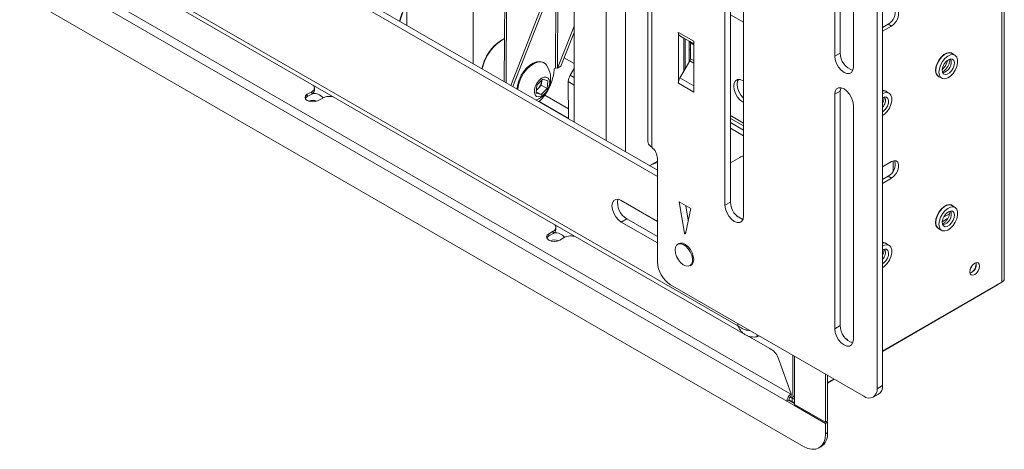
# Model space of a CAD drawing. Units: millimetres. Extents: x 73 to 2777, y 421 to 2930.
# Drawn here: x 2460 to 2777, y 2231 to 2370 of the extents above; entities that cross this region are included whole.
import ezdxf

# ---------------------------------------------------------------- set-up
doc = ezdxf.new("R2010")
doc.units = ezdxf.units.MM

msp = doc.modelspace()

# ---------------------------------------------------------------- linework, layer by layer
at = {"color": 7, "linetype": 'Continuous', "lineweight": 0}
for p, q in [((2776.19, 2712.85), (2776.19, 2285.15)), ((2776.96, 2286.21), (2776.96, 2713.91)), ((2617.78, 2676.08), (2615.9, 2349.73)), ((2662.12, 2642.76), (2662.12, 2330.43)), ((2638.38, 2336.75), (2638.38, 2640.1)), ((2663.41, 2641.01), (2663.41, 2328.58)), ((2737.73, 2251.84), (2737.73, 2636.03)), ((2735.96, 2250.82), (2735.96, 2635.01)), ((2722.35, 2543.65), (2722.35, 2357.89)), ((2724.12, 2358.91), (2724.12, 2544.67)), ((2728.36, 2354.42), (2728.36, 2540.18)), ((2688.76, 2310.94), (2688.76, 2429.33)), ((2686.99, 2428.31), (2686.99, 2309.92)), ((2693, 2306.45), (2693, 2424.84)), ((2504.38, 2414.11), (2665.25, 2321.24)), ((2504.38, 2412.07), (2665.25, 2319.2)), ((2479.63, 2391.72), (2693.6, 2268.2)), ((2480.27, 2392.84), (2691.13, 2271.11)), ((2584.51, 2392.08), (2584.51, 2367.85)), ((2466.48, 2388.63), (2708.24, 2249.06)), ((2706.93, 2246.8), (2465.17, 2386.36)), ((2618, 2348.52), (2630.52, 2380.55)), ((2618.67, 2348.13), (2631.52, 2381.01)), ((2459.84, 2377.97), (2712.27, 2232.24)), ((2638.38, 2367.62), (2633.08, 2354.05)), ((2739.57, 2368.24), (2737.73, 2367.17)), ((2737.73, 2365.95), (2740.63, 2367.62)), ((2739.57, 2368.24), (2740.63, 2367.62)), ((2615.4, 2363.29), (2615.04, 2363.09)), ((2634.14, 2354.65), (2638.38, 2365.51)), ((2676.92, 2362.71), (2671.97, 2365.57)), ((2671.97, 2349.18), (2671.97, 2365.57)), ((2672.49, 2364.43), (2673.74, 2363.7)), ((2673.74, 2363.7), (2675.65, 2362.6)), ((2673.74, 2363.7), (2673.74, 2353.09)), ((2675.45, 2356.06), (2675.45, 2362.71)), ((2676.92, 2362.71), (2676.92, 2346.32)), ((2675.86, 2359.82), (2675.45, 2360.05)), ((2675.86, 2357.1), (2675.86, 2362.14)), ((2635.21, 2357.4), (2638.38, 2355.57)), ((2675.65, 2356.4), (2673.74, 2353.09)), ((2724.12, 2358.91), (2722.35, 2357.89)), ((2761.08, 2358.22), (2760.09, 2358.79)), ((2628.71, 2355.73), (2628.44, 2355.88)), ((2632.37, 2354.05), (2632.02, 2353.85)), ((2634.14, 2354.65), (2633.08, 2354.05)), ((2637.14, 2351.8), (2638.38, 2353.97)), ((2673.74, 2353.09), (2672.49, 2350.92)), ((2626.44, 2348.53), (2628.32, 2350.52)), ((2628.01, 2350.18), (2627.97, 2349.83)), ((2628.32, 2350.52), (2629.94, 2350.02)), ((2629.94, 2350.02), (2629.67, 2347.52)), ((2693, 2349.92), (2692.83, 2350.02)), ((2755.81, 2351.39), (2756.8, 2350.81)), ((2554.76, 2346.95), (2554.76, 2347.69)), ((2626.17, 2346.04), (2626.44, 2348.53)), ((2626.89, 2347.59), (2626.27, 2346.93)), ((2627.84, 2348.59), (2626.89, 2347.59)), ((2629.67, 2347.52), (2627.79, 2345.53)), ((2627.97, 2349.83), (2627.84, 2348.59)), ((2627.84, 2348.59), (2629.67, 2347.52)), ((2636.52, 2349.71), (2636.59, 2337.79)), ((2671.97, 2349.18), (2676.92, 2346.32)), ((2553.88, 2346.46), (2552.47, 2345.65)), ((2552.47, 2344.91), (2553.88, 2345.73)), ((2552.47, 2345.65), (2552.47, 2344.91)), ((2553.88, 2345.73), (2553.88, 2346.46)), ((2556, 2343.6), (2557.42, 2344.42)), ((2627.79, 2345.53), (2626.17, 2346.04)), ((2626.21, 2346.44), (2627.79, 2345.53)), ((2724.12, 2346.66), (2722.35, 2345.64)), ((2722.35, 2345.64), (2722.35, 2270.11)), ((2724.12, 2271.13), (2724.12, 2346.66)), ((2739.87, 2345.97), (2738.88, 2346.54)), ((2692.83, 2343.08), (2693, 2342.98)), ((2728.36, 2266.64), (2728.36, 2342.17)), ((2688.76, 2337.89), (2693, 2335.44)), ((2662.99, 2328.92), (2663.41, 2328.58)), ((2665.25, 2324.92), (2665.25, 2291.64)), ((2691.77, 2325.32), (2688.76, 2323.58)), ((2662.78, 2322.67), (2665.25, 2324.1)), ((2740.63, 2323.94), (2737.73, 2322.26)), ((2739.57, 2319.24), (2737.73, 2318.18)), ((2737.73, 2316.96), (2740.63, 2318.63)), ((2739.57, 2319.24), (2740.63, 2318.63)), ((2665.25, 2304.71), (2653.58, 2311.44)), ((2675.97, 2308.81), (2672.21, 2310.98)), ((2672.21, 2310.98), (2673.95, 2300.89)), ((2674.23, 2300.74), (2675.97, 2308.81)), ((2675.17, 2305.1), (2674.37, 2309.73)), ((2688.76, 2310.94), (2686.99, 2309.92)), ((2761.08, 2309.23), (2760.09, 2309.8)), ((2655.35, 2305.52), (2653.58, 2304.5)), ((2655.35, 2305.52), (2665.25, 2299.81)), ((2690.75, 2306.52), (2692.78, 2305.35)), ((2758.71, 2305.6), (2756.99, 2304.6)), ((2759.35, 2307.19), (2757.42, 2306.07)), ((2632.54, 2302.05), (2632.54, 2302.78)), ((2653.58, 2304.5), (2665.25, 2297.77)), ((2755.81, 2302.39), (2756.8, 2301.82)), ((2631.66, 2301.56), (2630.25, 2300.74)), ((2630.25, 2300.01), (2631.66, 2300.82)), ((2630.25, 2300.74), (2630.25, 2300.01)), ((2631.66, 2300.82), (2631.66, 2301.56)), ((2633.78, 2298.7), (2635.2, 2299.52)), ((2672.09, 2297.56), (2671.74, 2297.35)), ((2739.87, 2296.98), (2738.88, 2297.55)), ((2675.73, 2290.43), (2676.09, 2290.63)), ((2766.3, 2288.21), (2765.89, 2288.04)), ((2669.49, 2284.3), (2731.72, 2248.37)), ((2776.19, 2285.15), (2737.73, 2262.94)), ((2737.73, 2262.84), (2774.75, 2284.22)), ((2724.12, 2271.13), (2722.35, 2270.11)), ((2694.11, 2267.96), (2701.45, 2263.72)), ((2697.35, 2267.52), (2697.35, 2268.21)), ((2697.35, 2267.52), (2697.95, 2267.86)), ((2708.87, 2261.56), (2708.87, 2248.79)), ((2704.17, 2260.81), (2708.35, 2249.13)), ((2719.34, 2240.04), (2719.34, 2255.52)), ((2719.98, 2240.41), (2719.98, 2255.15)), ((2722.1, 2253.92), (2719.98, 2252.7)), ((2719.98, 2252.6), (2722.19, 2253.87)), ((2735.96, 2250.82), (2737.73, 2251.84)), ((2708.35, 2249.13), (2708.24, 2249.06)), ((2708.35, 2248.39), (2708.24, 2248.33)), ((2708.35, 2248.39), (2708.35, 2249.13)), ((2708.93, 2248.51), (2708.67, 2247.88)), ((2734.72, 2248.08), (2736.49, 2249.1)), ((2707.57, 2247.17), (2706.93, 2246.8)), ((2709.41, 2245.37), (2706.93, 2246.8)), ((2708.67, 2246.57), (2707.57, 2247.21)), ((2709.41, 2246.1), (2707.57, 2247.17)), ((2708.67, 2247.8), (2707.99, 2248.19)), ((2708.67, 2247.88), (2709.41, 2247.45)), ((2708.67, 2247.8), (2708.67, 2247.88)), ((2708.67, 2247.8), (2708.67, 2246.57)), ((2709.41, 2245.78), (2709.41, 2248.04)), ((2719.34, 2240.04), (2709.41, 2245.78)), ((2709.41, 2245.37), (2719.34, 2239.63)), ((2719.98, 2240.41), (2719.34, 2240.04)), ((2719.98, 2240), (2719.34, 2239.63)), ((2719.34, 2236.33), (2719.34, 2239.63)), ((2719.63, 2240.21), (2719.98, 2240)), ((2719.98, 2236.69), (2719.98, 2240)), ((2719.34, 2236.33), (2719.98, 2236.69)), ((2717.27, 2231.75), (2717.91, 2232.12))]:
    msp.add_line(p, q, dxfattribs=at)
at = {"color": 8, "linetype": 'Continuous', "lineweight": 0}
for p, q in [((2618.37, 2675.74), (2616.49, 2349.39)), ((2648.7, 2330.79), (2648.7, 2636.59)), ((2654.93, 2636.59), (2654.93, 2327.2)), ((2605.85, 2355.53), (2605.85, 2386.97)), ((2632.52, 2380.72), (2632.37, 2354.05)), ((2633.23, 2380.7), (2633.08, 2354.05)), ((2693, 2368.82), (2688.76, 2371.27)), ((2672.49, 2364.43), (2676.92, 2361.87)), ((2674.16, 2363.46), (2674.16, 2353.82)), ((2676.92, 2361.87), (2675.65, 2362.6)), ((2675.86, 2362.14), (2676.92, 2361.53)), ((2675.65, 2356.4), (2676.92, 2355.67)), ((2676.92, 2356.49), (2675.86, 2357.1)), ((2637.14, 2351.8), (2638.38, 2351.08)), ((2676.92, 2348.37), (2672.49, 2350.92)), ((2638.38, 2348.63), (2636.52, 2349.71)), ((2636.57, 2340.98), (2628.94, 2345.39)), ((2627.13, 2343.32), (2636.59, 2337.86)), ((2693, 2343.18), (2692.83, 2343.08)), ((2737.81, 2342.96), (2737.73, 2343)), ((2688.76, 2338.77), (2693, 2336.32)), ((2693, 2334.07), (2688.76, 2336.52)), ((2688.76, 2334.73), (2693, 2332.28)), ((2741.19, 2320.96), (2741.19, 2324.18)), ((2674.31, 2301.1), (2673.95, 2300.89)), ((2766.27, 2289.98), (2766.32, 2289.95)), ((2691.13, 2271.8), (2691.13, 2271.11)), ((2709.41, 2261.25), (2709.41, 2248.04)), ((2708.67, 2247.8), (2709.41, 2247.37)), ((2708.67, 2247.8), (2708.67, 2247.8)), ((2709.76, 2245.57), (2709.41, 2245.37))]:
    msp.add_line(p, q, dxfattribs=at)
at = {"color": 7, "linetype": 'Continuous', "lineweight": 0, "flags": 128}
for points in [[(2740.63, 2367.62), (2741.41, 2368.24), (2742.1, 2369.1), (2742.62, 2370.1), (2742.89, 2371.12), (2742.89, 2372.04), (2742.62, 2372.75), (2742.1, 2373.16), (2741.41, 2373.22), (2740.63, 2372.93)], [(2722.35, 2357.89), (2722.5, 2356.73), (2722.92, 2355.52), (2723.59, 2354.37), (2724.43, 2353.39), (2725.35, 2352.69), (2726.28, 2352.32), (2727.12, 2352.33), (2727.79, 2352.71), (2728.21, 2353.43), (2728.36, 2354.42)], [(2760.48, 2358.56), (2759.91, 2359), (2759.17, 2359.12), (2758.32, 2358.92), (2757.44, 2358.41), (2756.6, 2357.64), (2755.85, 2356.66), (2755.28, 2355.56), (2754.91, 2354.42), (2754.79, 2353.34), (2754.91, 2352.41), (2755.28, 2351.7), (2755.85, 2351.26), (2756.21, 2351.16)], [(2760.09, 2358.79), (2759.46, 2358.98), (2758.62, 2358.88), (2757.73, 2358.44), (2756.85, 2357.7), (2756.07, 2356.73), (2755.45, 2355.61), (2755.06, 2354.45), (2754.93, 2353.34)], [(2755.92, 2352.77), (2756.05, 2351.82), (2756.44, 2351.11), (2757.06, 2350.7), (2757.84, 2350.63), (2758.72, 2350.91), (2759.61, 2351.5), (2760.45, 2352.37), (2761.16, 2353.42), (2761.67, 2354.57), (2761.93, 2355.72), (2761.93, 2356.76), (2761.67, 2357.6), (2761.16, 2358.17), (2760.45, 2358.41), (2759.61, 2358.31), (2758.72, 2357.87), (2757.84, 2357.13), (2757.06, 2356.16), (2756.44, 2355.04), (2756.05, 2353.88), (2755.92, 2352.77)], [(2758.94, 2356.78), (2758.23, 2356.22), (2757.62, 2355.43), (2757.18, 2354.51), (2756.99, 2353.6), (2757.05, 2352.81), (2757.38, 2352.25), (2757.91, 2351.99), (2758.58, 2352.08), (2759.3, 2352.5), (2759.97, 2353.19), (2760.51, 2354.05), (2760.83, 2354.99), (2760.9, 2355.85), (2760.7, 2356.54), (2760.26, 2356.95), (2759.65, 2357.04), (2758.94, 2356.78)], [(2628.44, 2355.88), (2628.25, 2355.99), (2627.34, 2356.21), (2626.32, 2356.11), (2625.23, 2355.69), (2624.12, 2354.98), (2623.05, 2354.01)], [(2629.5, 2355), (2629.25, 2355.3), (2628.52, 2355.83), (2627.61, 2356.05), (2626.59, 2355.95), (2625.5, 2355.54), (2624.39, 2354.83), (2623.32, 2353.86)], [(2627.11, 2350.12), (2626.42, 2349.23), (2625.91, 2348.2), (2625.62, 2347.15), (2625.61, 2346.2), (2625.85, 2345.45), (2626.34, 2344.98), (2627.01, 2344.83), (2627.8, 2345.04), (2628.61, 2345.56), (2629.36, 2346.36), (2629.98, 2347.33), (2630.38, 2348.38), (2630.53, 2349.39), (2630.41, 2350.26), (2630.04, 2350.88), (2629.45, 2351.19), (2628.72, 2351.16), (2627.9, 2350.79), (2627.11, 2350.12)], [(2627.97, 2349.83), (2627.99, 2350.11), (2627.98, 2350.16)], [(2692.83, 2350.02), (2691.9, 2350.39), (2691.06, 2350.38), (2690.4, 2349.99), (2689.97, 2349.27), (2689.82, 2348.29), (2689.97, 2347.13), (2690.4, 2345.92), (2691.06, 2344.76), (2691.9, 2343.79), (2692.83, 2343.08)], [(2693, 2344.36), (2692.96, 2344.4), (2692.12, 2345.38), (2691.46, 2346.53), (2691.03, 2347.74), (2690.88, 2348.9), (2691.03, 2349.89), (2691.3, 2350.42)], [(2553.88, 2346.46), (2554.25, 2346.72), (2554.53, 2347.02), (2554.7, 2347.35), (2554.76, 2347.69), (2554.7, 2348.02), (2554.53, 2348.35), (2554.29, 2348.62)], [(2728.36, 2342.17), (2728.21, 2343.33), (2727.79, 2344.54), (2727.12, 2345.7), (2726.28, 2346.67), (2725.35, 2347.38), (2724.43, 2347.74), (2723.59, 2347.74), (2722.92, 2347.35), (2722.5, 2346.63), (2722.35, 2345.64)], [(2724.12, 2346.66), (2724.26, 2347.65), (2724.31, 2347.77)], [(2738.88, 2346.54), (2738.25, 2346.74), (2737.73, 2346.71)], [(2552.47, 2345.65), (2551.92, 2345.18), (2551.73, 2344.62), (2551.92, 2344.07), (2552.47, 2343.6), (2553.28, 2343.29), (2554.23, 2343.18), (2555.19, 2343.29), (2556, 2343.6)], [(2551.82, 2344.26), (2551.92, 2344.44), (2552.47, 2344.91)], [(2737.73, 2338.78), (2738.4, 2339.26), (2739.24, 2340.12), (2739.94, 2341.18), (2740.45, 2342.33), (2740.72, 2343.48), (2740.72, 2344.52), (2740.45, 2345.36), (2739.94, 2345.92), (2739.24, 2346.17), (2738.4, 2346.06), (2737.73, 2345.76)], [(2737.73, 2340), (2738.09, 2340.25), (2738.76, 2340.94), (2739.29, 2341.81), (2739.62, 2342.74), (2739.68, 2343.61), (2739.48, 2344.29), (2739.05, 2344.71), (2738.44, 2344.79), (2737.73, 2344.54)], [(2665.25, 2323.66), (2663.38, 2322.98), (2663.24, 2322.94)], [(2740.63, 2318.63), (2741.41, 2319.24), (2742.1, 2320.1), (2742.62, 2321.11), (2742.89, 2322.13), (2742.89, 2323.05), (2742.62, 2323.76), (2742.1, 2324.17), (2741.41, 2324.23), (2740.63, 2323.94)], [(2653.58, 2311.44), (2652.65, 2311.81), (2651.82, 2311.8), (2651.15, 2311.42), (2650.72, 2310.7), (2650.58, 2309.71), (2650.72, 2308.55), (2651.15, 2307.34), (2651.82, 2306.19), (2652.65, 2305.21), (2653.58, 2304.5)], [(2686.99, 2309.92), (2687.14, 2308.76), (2687.57, 2307.54), (2688.23, 2306.39), (2689.07, 2305.42), (2690, 2304.71), (2690.93, 2304.34), (2691.76, 2304.35), (2692.43, 2304.74), (2692.86, 2305.46), (2693, 2306.45)], [(2760.48, 2309.57), (2759.91, 2310.01), (2759.17, 2310.13), (2758.32, 2309.93), (2757.44, 2309.42), (2756.6, 2308.64), (2755.85, 2307.67), (2755.28, 2306.57), (2754.91, 2305.43), (2754.79, 2304.35), (2754.91, 2303.42), (2755.28, 2302.7), (2755.85, 2302.27), (2756.21, 2302.17)], [(2760.09, 2309.8), (2759.46, 2309.99), (2758.62, 2309.89), (2757.73, 2309.45), (2756.85, 2308.71), (2756.07, 2307.74), (2755.45, 2306.62), (2755.06, 2305.46), (2754.93, 2304.35)], [(2755.92, 2303.78), (2756.05, 2302.83), (2756.44, 2302.12), (2757.06, 2301.71), (2757.84, 2301.64), (2758.72, 2301.91), (2759.61, 2302.51), (2760.45, 2303.37), (2761.16, 2304.43), (2761.67, 2305.58), (2761.93, 2306.73), (2761.93, 2307.77), (2761.67, 2308.61), (2761.16, 2309.18), (2760.45, 2309.42), (2759.61, 2309.32), (2758.72, 2308.87), (2757.84, 2308.14), (2757.06, 2307.17), (2756.44, 2306.05), (2756.05, 2304.89), (2755.92, 2303.78)], [(2758.94, 2307.79), (2758.23, 2307.23), (2757.62, 2306.44), (2757.18, 2305.52), (2756.99, 2304.61), (2757.05, 2303.81), (2757.38, 2303.25), (2757.91, 2303), (2758.58, 2303.09), (2759.3, 2303.5), (2759.97, 2304.19), (2760.51, 2305.06), (2760.83, 2305.99), (2760.9, 2306.86), (2760.7, 2307.55), (2760.26, 2307.96), (2759.65, 2308.05), (2758.94, 2307.79)], [(2631.66, 2301.56), (2632.04, 2301.82), (2632.31, 2302.12), (2632.48, 2302.45), (2632.54, 2302.78), (2632.48, 2303.12), (2632.31, 2303.45), (2632.07, 2303.72)], [(2630.25, 2300.74), (2629.71, 2300.27), (2629.52, 2299.72), (2629.71, 2299.17), (2630.25, 2298.7), (2631.06, 2298.39), (2632.02, 2298.28), (2632.97, 2298.39), (2633.78, 2298.7)], [(2629.6, 2299.35), (2629.71, 2299.54), (2630.25, 2300.01)], [(2673.95, 2300.89), (2673.97, 2300.83), (2674, 2300.77), (2674.04, 2300.72), (2674.09, 2300.69), (2674.14, 2300.67), (2674.18, 2300.67), (2674.21, 2300.69), (2674.23, 2300.74)], [(2670.91, 2295.52), (2671.03, 2294.49), (2671.4, 2293.4), (2671.97, 2292.35), (2672.7, 2291.45), (2673.52, 2290.75), (2674.36, 2290.34), (2675.15, 2290.24), (2675.81, 2290.47), (2676.28, 2291), (2676.53, 2291.79), (2676.53, 2292.76), (2676.28, 2293.84), (2675.81, 2294.91), (2675.15, 2295.9), (2674.36, 2296.71), (2673.52, 2297.27), (2672.7, 2297.53), (2671.97, 2297.46), (2671.4, 2297.08), (2671.03, 2296.41), (2670.91, 2295.52)], [(2672.09, 2297.56), (2672.67, 2297.74), (2673.46, 2297.64), (2674.3, 2297.23), (2675.12, 2296.54), (2675.85, 2295.63), (2676.43, 2294.58), (2676.79, 2293.5), (2676.92, 2292.46)], [(2738.88, 2297.55), (2738.25, 2297.75), (2737.73, 2297.72)], [(2737.73, 2289.79), (2738.4, 2290.26), (2739.24, 2291.13), (2739.94, 2292.18), (2740.45, 2293.34), (2740.72, 2294.48), (2740.72, 2295.52), (2740.45, 2296.36), (2739.94, 2296.93), (2739.24, 2297.17), (2738.4, 2297.07), (2737.73, 2296.77)], [(2737.73, 2291.01), (2738.09, 2291.26), (2738.76, 2291.95), (2739.29, 2292.82), (2739.62, 2293.75), (2739.68, 2294.61), (2739.48, 2295.3), (2739.05, 2295.72), (2738.44, 2295.8), (2737.73, 2295.54)], [(2765.84, 2288.48), (2765.96, 2287.84), (2766.3, 2287.45), (2766.82, 2287.35), (2767.43, 2287.56), (2768.04, 2288.05), (2768.55, 2288.75), (2768.9, 2289.54), (2769.02, 2290.31), (2768.9, 2290.95), (2768.55, 2291.34), (2768.04, 2291.45), (2767.43, 2291.23), (2766.82, 2290.74), (2766.3, 2290.05), (2765.96, 2289.25), (2765.84, 2288.48)], [(2766.58, 2290.47), (2766.36, 2290.01), (2766.08, 2289.59)], [(2774.96, 2284.44), (2774.88, 2284.33), (2774.75, 2284.22), (2774.75, 2284.22)], [(2722.35, 2270.11), (2722.5, 2268.96), (2722.92, 2267.74), (2723.59, 2266.59), (2724.43, 2265.61), (2725.35, 2264.91), (2726.28, 2264.54), (2727.12, 2264.55), (2727.79, 2264.93), (2728.21, 2265.66), (2728.36, 2266.64)], [(2712.27, 2232.24), (2713.65, 2231.6), (2714.98, 2231.3), (2716.2, 2231.35), (2717.27, 2231.75), (2718.15, 2232.48), (2718.81, 2233.51), (2719.21, 2234.81), (2719.34, 2236.33)]]:
    msp.add_lwpolyline(points, dxfattribs=at)
at = {"color": 7, "linetype": 'Continuous', "lineweight": 0}
for centre, radius, start, end in [((2596.95, 2365.96), 15.08, 145.5452, 167.6735), ((2597.8, 2365.46), 15.94, 146.4245, 166.6646), ((2737.52, 2372.01), 4.29, 298.461, 16.6994), ((2622.77, 2351.03), 14.33, 122.6533, 168.5591), ((2623.25, 2350.74), 14.78, 119.4767, 167.9143), ((2673.22, 2365.45), 1.26, 174.3796, 234.302), ((2675.36, 2362.19), 0.503, 354.3796, 54.302), ((2674.41, 2357.15), 1.44, 328.8563, 358.0435), ((2730.01, 2358.92), 5.89, 180.0375, 251.8356), ((2753.53, 2357.64), 5.27, 311.0702, 348.9352), ((2631.01, 2346.34), 11.05, 136.0329, 174.3178), ((2631.26, 2346.2), 11.03, 136.0027, 174.7655), ((2623.4, 2350.71), 7.45, 292.5296, 35.1176), ((2616.27, 2354.76), 15.78, 313.5453, 356.7027), ((2632.72, 2353.36), 0.773, 62.5613, 116.9969), ((2757.01, 2353.11), 2.1, 173.5102, 235.1777), ((2640.83, 2349.58), 4.31, 149.0495, 178.3399), ((2675.57, 2349.06), 3.61, 148.8563, 178.0435), ((2553.26, 2347.1), 1.51, 294.3747, 354.3052), ((2624.63, 2349.7), 3.09, 302.2726, 317.0113), ((2623.97, 2350.38), 4.04, 316.3861, 352.2473), ((2738.04, 2345.25), 1.63, 40.8886, 100.8857), ((2559.55, 2340.29), 4.65, 69.8347, 117.3557), ((2664.06, 2330.53), 1.94, 183.1251, 236.3524), ((2660.17, 2324.66), 5.09, 2.9236, 50.4002), ((2693.37, 2322.39), 3.34, 96.2805, 118.6943), ((2737.52, 2323.02), 4.29, 298.461, 16.6994), ((2658.3, 2310.62), 5.89, 168.1593, 239.9622), ((2694.67, 2310.95), 5.91, 180.1078, 251.3617), ((2757.01, 2304.11), 2.1, 173.5102, 235.1777), ((2631.04, 2302.2), 1.51, 294.3747, 354.3052), ((2637.33, 2295.39), 4.65, 69.8347, 117.3557), ((2738.04, 2296.26), 1.63, 40.8886, 100.8857), ((2674.46, 2292.06), 9.22, 182.6055, 237.3945), ((2674.97, 2292.24), 1.96, 304.8223, 6.4898), ((2764.93, 2290.84), 3.01, 288.8424, 11.163), ((2764.65, 2290.97), 3.21, 300.8207, 7.7679), ((2775.66, 2286.34), 1.31, 294.3747, 354.3052), ((2730.01, 2271.14), 5.89, 180.0375, 251.8356), ((2725.69, 2266.11), 0.853, 16.4803, 76.4062), ((2698.79, 2258.51), 5.85, 23.1315, 62.9704), ((2734.87, 2251.48), 2.88, 304.0564, 7.2558), ((2709.77, 2246.67), 2.84, 122.6055, 177.3945), ((2709.79, 2248.88), 0.93, 185.6948, 245.6253), ((2733.37, 2250.4), 2.62, 230.7967, 9.214), ((2709.03, 2247.1), 1.46, 122.6055, 177.3945), ((2708.67, 2247.8), 0.000437, 230.7967, 9.214), ((2709.11, 2247.19), 0.755, 234.3824, 294.3071), ((2715.22, 2236.09), 4.8, 304.0564, 7.2558)]:
    msp.add_arc(centre, radius, start, end, dxfattribs=at)
at = {"color": 8, "linetype": 'Continuous', "lineweight": 0}
for centre, radius, start, end in [((2756.32, 2356.03), 3.57, 283.4258, 16.5796), ((2554.23, 2340.78), 2.88, 64.3595, 115.6405), ((2554.65, 2342.32), 3.6, 36.948, 98.4746), ((2735.14, 2343.85), 3.52, 317.3188, 15.7384), ((2756.32, 2307.04), 3.57, 283.4258, 16.5796), ((2632.43, 2297.41), 3.6, 36.948, 98.4746), ((2632.02, 2295.88), 2.88, 64.3595, 115.6405), ((2735.14, 2294.85), 3.52, 317.3188, 15.7384)]:
    msp.add_arc(centre, radius, start, end, dxfattribs=at)
at = {"color": 7, "linetype": 'Continuous', "lineweight": 0}
for points, knots in [([(2759.43, 2356.99), (2759.44, 2356.82), (2759.44, 2356.46), (2759.26, 2355.69), (2758.9, 2354.84), (2758.39, 2354.02), (2757.8, 2353.36), (2757.31, 2352.98), (2757.12, 2352.89), (2757.08, 2352.88)], [0, 0, 0, 0, 0.1351194, 0.2938002, 0.4580072, 0.6254155, 0.792404, 0.9549882, 1, 1, 1, 1]), ([(2738.22, 2344.74), (2738.22, 2344.58), (2738.23, 2344.21), (2738.06, 2343.49), (2737.83, 2342.99), (2737.73, 2342.76)], [0, 0, 0, 0, 0.314662, 0.684194, 1, 1, 1, 1]), ([(2759.43, 2308), (2759.44, 2307.83), (2759.44, 2307.47), (2759.26, 2306.7), (2758.9, 2305.85), (2758.39, 2305.03), (2757.8, 2304.37), (2757.31, 2303.98), (2757.12, 2303.9), (2757.08, 2303.88)], [0, 0, 0, 0, 0.1351194, 0.2938002, 0.4580072, 0.6254155, 0.792404, 0.9549882, 1, 1, 1, 1]), ([(2738.22, 2295.75), (2738.22, 2295.58), (2738.23, 2295.22), (2738.06, 2294.5), (2737.83, 2293.99), (2737.73, 2293.76)], [0, 0, 0, 0, 0.314662, 0.684194, 1, 1, 1, 1]), ([(2691.13, 2271.11), (2691.58, 2270.78), (2692.49, 2270.13), (2693.95, 2269.63), (2694.77, 2269.57), (2695.04, 2269.55)], [0, 0, 0, 0, 0.404425, 0.80885, 1, 1, 1, 1]), ([(2697.35, 2267.52), (2697.02, 2267.49), (2696.36, 2267.42), (2695.38, 2267.52), (2694.45, 2267.77), (2693.57, 2268.18), (2692.77, 2268.74), (2692.09, 2269.43), (2691.53, 2270.22), (2691.27, 2270.81), (2691.13, 2271.11)], [0, 0, 0, 0, 0.123609, 0.250785, 0.37477, 0.502214, 0.628392, 0.758193, 0.877503, 1, 1, 1, 1])]:
    msp.add_open_spline(points, degree=3, knots=knots, dxfattribs=at)

doc.saveas('drawing.dxf')
